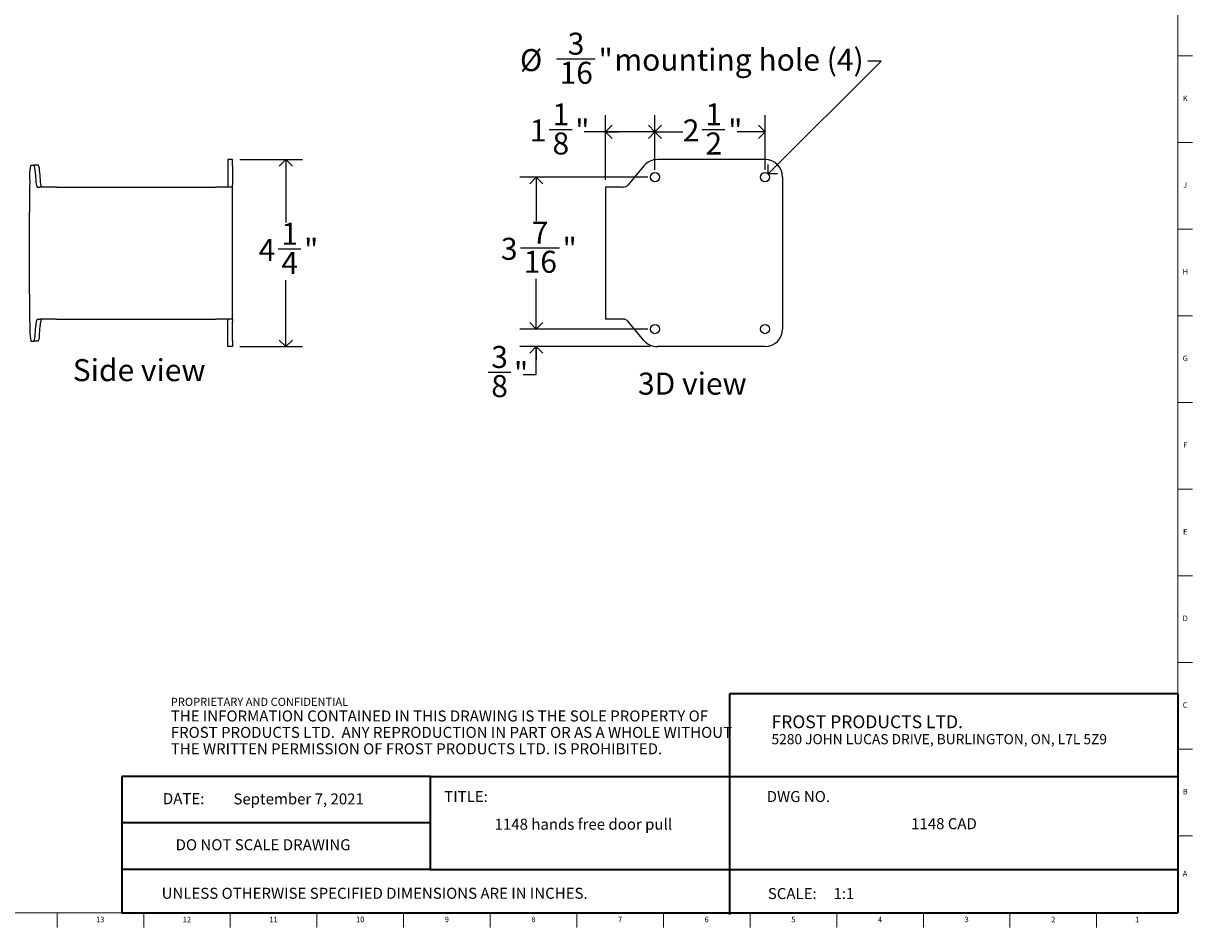
# Model space of a CAD drawing. Units: inches. Extents: x 0.2 to 47.8, y 0.2 to 35.8.
# Drawn here: x 21.3 to 47.8, y 0.2 to 20.7 of the extents above; entities that cross this region are included whole.
import ezdxf

# ---------------------------------------------------------------- set-up
doc = ezdxf.new("R2010")
doc.units = ezdxf.units.IN
doc.header["$MEASUREMENT"] = 0
doc.linetypes.add('SLD-Solid', pattern=[0])
for name, color, linetype in [('DIMS', 5, 'SLD-Solid'), ('NOTES', 1, 'SLD-Solid'), ('TITLE', 8, 'SLD-Solid')]:
    doc.layers.add(name, color=color, linetype=linetype)
doc.styles.add('SLDTEXTSTYLE0', font='GOTHIC.TTF', dxfattribs={"width": 0.913})
doc.styles.add('SLDTEXTSTYLE1', font='ARIAL.TTF', dxfattribs={"width": 0.948})
doc.styles.add('SLDTEXTSTYLE2', font='ARIALNB.TTF', dxfattribs={"width": 0.87})
doc.styles.add('SLDTEXTSTYLE3', font='ARIALN.TTF', dxfattribs={"width": 0.87})
doc.dimstyles.new('SLDDIMSTYLE1', dxfattribs={"dimtxt": 0.5, "dimasz": 0.3, "dimexe": 0, "dimexo": 0.0625, "dimgap": 0.125, "dimtad": 0, "dimtih": 1, "dimtoh": 1, "dimdec": 6, "dimrnd": 1e-09, "dimzin": 12, "dimdsep": 46, "dimlunit": 5, "dimtxsty": 'SLDTEXTSTYLE0', "dimblk1": 'OPEN90', "dimblk2": 'OPEN90', "dimsah": 1, "dimcen": 0.09, "dimadec": 0, "dimazin": 3, "dimtfac": 1, "dimtofl": 0, "dimtmove": 0, "dimatfit": 3, "dimldrblk": 'OPEN90', "dimfxl": 1, "dimfrac": 2, "dimtolj": 1, "dimtzin": 12, "dimarcsym": 0})
doc.dimstyles.new('SLDDIMSTYLE2', dxfattribs={"dimtxt": 0.5, "dimasz": 0.3, "dimexe": 0, "dimexo": 0.0625, "dimgap": 0.125, "dimtad": 0, "dimtih": 1, "dimtoh": 1, "dimdec": 6, "dimrnd": 1e-09, "dimzin": 12, "dimdsep": 46, "dimlunit": 5, "dimtxsty": 'SLDTEXTSTYLE0', "dimblk1": 'OPEN90', "dimblk2": 'OPEN90', "dimsah": 1, "dimcen": 0.09, "dimadec": 0, "dimazin": 3, "dimtfac": 1, "dimtmove": 0, "dimatfit": 0, "dimldrblk": 'OPEN90', "dimfxl": 1, "dimfrac": 2, "dimtolj": 1, "dimtzin": 12, "dimarcsym": 0})
doc.dimstyles.new('SLDDIMSTYLE3', dxfattribs={"dimtxt": 0.5, "dimasz": 0.3, "dimexe": 0, "dimexo": 0.0625, "dimgap": 0.125, "dimtad": 0, "dimtih": 1, "dimtoh": 1, "dimrnd": 1e-09, "dimzin": 12, "dimdsep": 46, "dimlunit": 5, "dimtxsty": 'SLDTEXTSTYLE0', "dimblk1": 'OPEN90', "dimblk2": 'OPEN90', "dimsah": 1, "dimcen": 0, "dimadec": 0, "dimazin": 3, "dimtfac": 1, "dimtofl": 0, "dimtmove": 0, "dimatfit": 3, "dimldrblk": 'OPEN90', "dimfxl": 1, "dimfrac": 2, "dimtolj": 1, "dimtzin": 12, "dimarcsym": 0})

# ---------------------------------------------------------------- blocks, each defined once
blk = doc.blocks.new('SW_NOTE_0_1')
at = {"layer": 'NOTES', "color": 0, "attachment_point": 1, "style": 'SLDTEXTSTYLE1'}
for s, insert, char_height in [('FROST PRODUCTS LTD.', (0, 0.376), 0.29167), ('5280 JOHN LUCAS DRIVE, BURLINGTON, ON, L7L 5Z9', (0, -0.05), 0.22917)]:
    blk.add_mtext(s, dxfattribs=dict(at, insert=insert, char_height=char_height))
blk = doc.blocks.new('SW_NOTE_0_2')
at = {"layer": 'NOTES', "color": 0, "attachment_point": 1}
for s, insert, char_height, style in [('PROPRIETARY AND CONFIDENTIAL', (0, 0.238), 0.18473, 'SLDTEXTSTYLE2'), ('THE INFORMATION CONTAINED IN THIS DRAWING IS THE SOLE PROPERTY OF ', (0, -0.05), 0.25, 'SLDTEXTSTYLE3'), ('FROST PRODUCTS LTD.  ANY REPRODUCTION IN PART OR AS A WHOLE WITHOUT ', (0, -0.423), 0.25, 'SLDTEXTSTYLE3'), ('THE WRITTEN PERMISSION OF FROST PRODUCTS LTD. IS PROHIBITED.', (0, -0.796), 0.25, 'SLDTEXTSTYLE3')]:
    blk.add_mtext(s, dxfattribs=dict(at, insert=insert, char_height=char_height, style=style))
blk = doc.blocks.new('_Open90')
at = {"color": 0, "linetype": 'ByBlock', "lineweight": -2}
for p, q in [((0, 0), (-1, 0)), ((-0.5, 0.5), (0, 0)), ((0, 0), (-0.5, -0.5))]:
    blk.add_line(p, q, dxfattribs=at)
blk = doc.blocks.new('_D_1')
at = {"layer": 'DIMS'}
for p, q in [((26.182, 17.612), (27.607, 17.612)), ((27.232, 17.612), (27.232, 16.184)), ((27.056, 15.581), (27.572, 15.581)), ((27.232, 13.362), (27.232, 14.876)), ((26.182, 13.362), (27.607, 13.362))]:
    blk.add_line(p, q, dxfattribs=at)
at = {"layer": 'DIMS', "xscale": 0.3, "yscale": 0.3}
for p, rotation in [((27.232, 17.612, -0.46), 90), ((27.232, 13.362, -0.46), 270)]:
    blk.add_blockref('_Open90', p, dxfattribs=dict(at, rotation=rotation))
at = {"layer": 'DIMS', "char_height": 0.5, "attachment_point": 1, "style": 'SLDTEXTSTYLE0'}
for s, insert in [('1', (27.129, 16.176)), ('4', (26.613, 15.811)), ('"', (27.645, 15.811)), ('4', (27.129, 15.515))]:
    blk.add_mtext(s, dxfattribs=dict(at, insert=insert))
blk = doc.blocks.new('_D_2')
at = {"layer": 'DIMS'}
for p, q in [((35.618, 17.379), (35.618, 18.617)), ((38.118, 17.379), (38.118, 18.617)), ((35.618, 18.242), (36.249, 18.242)), ((36.692, 18.293), (37.208, 18.293)), ((38.118, 18.242), (37.487, 18.242))]:
    blk.add_line(p, q, dxfattribs=at)
at = {"layer": 'DIMS', "xscale": 0.3, "yscale": 0.3}
for p, rotation in [((35.618, 18.242, 0.41), 180), ((38.118, 18.242, 0.41), 360)]:
    blk.add_blockref('_Open90', p, dxfattribs=dict(at, rotation=rotation))
at = {"layer": 'DIMS', "char_height": 0.5, "attachment_point": 1, "style": 'SLDTEXTSTYLE0'}
for s, insert in [('1', (36.765, 18.888)), ('2', (36.249, 18.523)), ('"', (37.281, 18.523)), ('2', (36.765, 18.227))]:
    blk.add_mtext(s, dxfattribs=dict(at, insert=insert))
blk = doc.blocks.new('_D_3')
at = {"layer": 'DIMS'}
for p, q in [((34.495, 17.154), (34.495, 18.617)), ((35.618, 17.379), (35.618, 18.617)), ((33.217, 18.293), (33.733, 18.293)), ((34.495, 18.242), (34.012, 18.242)), ((35.618, 18.242), (34.495, 18.242))]:
    blk.add_line(p, q, dxfattribs=at)
at = {"layer": 'DIMS', "xscale": 0.3, "yscale": 0.3}
for p, rotation in [((34.495, 18.242, 0.41), 180), ((35.618, 18.242, 0.41), 360)]:
    blk.add_blockref('_Open90', p, dxfattribs=dict(at, rotation=rotation))
at = {"layer": 'DIMS', "char_height": 0.5, "attachment_point": 1, "style": 'SLDTEXTSTYLE0'}
for s, insert in [('1', (33.29, 18.888)), ('1', (32.774, 18.523)), ('"', (33.806, 18.523)), ('8', (33.29, 18.227))]:
    blk.add_mtext(s, dxfattribs=dict(at, insert=insert))
blk = doc.blocks.new('_D_4')
at = {"layer": 'DIMS'}
for p, q in [((35.452, 17.212), (32.546, 17.212)), ((32.921, 17.212), (32.921, 16.209)), ((32.559, 15.606), (33.445, 15.606)), ((32.921, 13.762), (32.921, 14.901)), ((35.452, 13.762), (32.546, 13.762))]:
    blk.add_line(p, q, dxfattribs=at)
at = {"layer": 'DIMS', "xscale": 0.3, "yscale": 0.3}
for p, rotation in [((32.921, 17.212, 0.41), 90), ((32.921, 13.762, 0.41), 270)]:
    blk.add_blockref('_Open90', p, dxfattribs=dict(at, rotation=rotation))
at = {"layer": 'DIMS', "char_height": 0.5, "attachment_point": 1, "style": 'SLDTEXTSTYLE0'}
for s, insert in [('7', (32.817, 16.201)), ('3', (32.117, 15.835)), ('"', (33.518, 15.835)), ('16', (32.633, 15.54))]:
    blk.add_mtext(s, dxfattribs=dict(at, insert=insert))
blk = doc.blocks.new('_D_5')
at = {"layer": 'DIMS'}
for p, q in [((32.921, 13.762), (32.921, 14.062)), ((35.452, 13.762), (32.546, 13.762)), ((35.507, 13.362), (32.546, 13.362)), ((32.921, 12.732), (32.921, 13.362)), ((31.825, 12.783), (32.341, 12.783)), ((32.621, 12.732), (32.921, 12.732))]:
    blk.add_line(p, q, dxfattribs=at)
at = {"layer": 'DIMS', "xscale": 0.3, "yscale": 0.3}
for p, rotation in [((32.921, 13.762, 0.41), 270), ((32.921, 13.362, 0.41), 90)]:
    blk.add_blockref('_Open90', p, dxfattribs=dict(at, rotation=rotation))
at = {"layer": 'DIMS', "char_height": 0.5, "attachment_point": 1, "style": 'SLDTEXTSTYLE0'}
for s, insert in [('3', (31.898, 13.378)), ('"', (32.414, 13.013)), ('8', (31.898, 12.717))]:
    blk.add_mtext(s, dxfattribs=dict(at, insert=insert))
blk = doc.blocks.new('_D_6')
at = {"layer": 'DIMS'}
for p, q in [((33.377, 19.899), (34.262, 19.899)), ((38.193, 17.286), (40.754, 19.848)), ((40.754, 19.848), (40.454, 19.848))]:
    blk.add_line(p, q, dxfattribs=at)
at = {"layer": 'DIMS', "xscale": 0.3, "yscale": 0.3, "rotation": 225}
blk.add_blockref('_Open90', (38.193, 17.286, 0.41), dxfattribs=at)
at = {"layer": 'DIMS', "char_height": 0.5, "attachment_point": 1, "style": 'SLDTEXTSTYLE0'}
for s, insert in [('3', (33.635, 20.494)), ('%%c', (32.55, 20.121)), ('"', (34.336, 20.129)), (' mounting hole (4)', (34.542, 20.129)), ('16', (33.45, 19.833))]:
    blk.add_mtext(s, dxfattribs=dict(at, insert=insert))

msp = doc.modelspace()

# ---------------------------------------------------------------- linework, layer by layer
at = {"color": 7, "linetype": 'SLD-Solid', "lineweight": 25}
for p, q in [((26.0151749, 17.612025), (25.9151749, 17.612025)), ((25.9151749, 17.612025), (25.9151749, 17.4691401)), ((26.0151749, 17.4691401), (26.0151749, 17.612025)), ((38.1182714, 17.612025), (35.6739201, 17.612025)), ((21.4444046, 17.487025), (21.5070741, 17.487025)), ((21.6066935, 17.487025), (21.5070741, 17.487025)), ((21.5338221, 17.3435646), (21.5493458, 17.1304855)), ((21.6334416, 17.3435646), (21.6489653, 17.1304855)), ((25.9151749, 17.4691401), (25.9151749, 17.0406069)), ((26.0151749, 17.4691401), (26.0151749, 17.0406069)), ((35.3675023, 17.4691401), (35.0079203, 17.0406069)), ((25.9151749, 17.0406069), (25.9151749, 16.987025)), ((26.0151749, 16.987025), (26.0151749, 17.0406069)), ((38.5182714, 17.212025), (38.5182714, 13.762025)), ((21.5760939, 16.987025), (21.6410136, 16.987025)), ((22.0151749, 16.987025), (21.6410136, 16.987025)), ((22.0151749, 16.987025), (25.6395844, 16.987025)), ((26.0151749, 16.987025), (25.6395844, 16.987025)), ((26.0151749, 13.987025), (26.0151749, 16.987025)), ((34.4954111, 16.987025), (34.4954111, 13.987025)), ((34.8710017, 16.987025), (34.4954111, 16.987025)), ((34.8930136, 16.987025), (34.8710017, 16.987025)), ((21.5338221, 13.6304855), (21.5493458, 13.8435646)), ((21.5760939, 13.987025), (21.6410136, 13.987025)), ((21.6334416, 13.6304855), (21.6489653, 13.8435646)), ((22.0151749, 13.987025), (21.6410136, 13.987025)), ((22.0151749, 13.987025), (25.6395844, 13.987025)), ((26.0151749, 13.987025), (25.6395844, 13.987025)), ((25.9151749, 13.9334432), (25.9151749, 13.987025)), ((25.9151749, 13.50491), (25.9151749, 13.9334432)), ((26.0151749, 13.987025), (26.0151749, 13.9334432)), ((26.0151749, 13.50491), (26.0151749, 13.9334432)), ((34.8710017, 13.987025), (34.4954111, 13.987025)), ((34.8930136, 13.987025), (34.8710017, 13.987025)), ((35.3675023, 13.50491), (35.0079203, 13.9334432)), ((21.4444046, 13.487025), (21.5070741, 13.487025)), ((21.6066935, 13.487025), (21.5070741, 13.487025)), ((25.9151749, 13.362025), (25.9151749, 13.50491)), ((26.0151749, 13.362025), (25.9151749, 13.362025)), ((26.0151749, 13.50491), (26.0151749, 13.362025)), ((38.1182714, 13.362025), (35.6739201, 13.362025))]:
    msp.add_line(p, q, dxfattribs=at)
at = {"color": 7, "linetype": 'SLD-Solid', "lineweight": 25, "flags": 128}
for points in [[(21.4099653, 17.1491459), (21.4108413, 17.1951966), (21.4121833, 17.2397453), (21.4139728, 17.2821734), (21.4161848, 17.3218918), (21.4187887, 17.3583489), (21.4217482, 17.3910385), (21.4250223, 17.4195067), (21.4285656, 17.4433582), (21.4323288, 17.4622619), (21.4362597, 17.4759552), (21.4403037, 17.4842479), (21.4444046, 17.487025)], [(21.4099653, 13.8249042), (21.4108413, 13.7788535), (21.4121833, 13.7343048), (21.4139728, 13.6918767), (21.4161848, 13.6521583), (21.4187887, 13.6157012), (21.4217482, 13.5830116), (21.4250223, 13.5545434), (21.4285656, 13.5306918), (21.4323288, 13.5117882), (21.4362597, 13.4980949), (21.4403037, 13.4898022), (21.4444046, 13.487025)]]:
    msp.add_lwpolyline(points, dxfattribs=at)
at = {"color": 7, "linetype": 'SLD-Solid', "lineweight": 25}
for centre in [(35.6182714, 17.212025), (38.1182714, 17.212025), (35.6182714, 13.762025), (38.1182714, 13.762025)]:
    msp.add_circle(centre, 0.105, dxfattribs=at)
for centre, radius, start, end in [((35.6739201, 17.212025), 0.4, 90, 140), ((38.1182714, 17.212025), 0.4, 0, 90), ((21.2421227, 17.3634013), 0.2923732, 356.10965296, 25.01330343), ((21.3417422, 17.3634013), 0.2923732, 356.10965296, 25.01330343), ((143.2956197, 15.487025), 121.8969868, 179.218721781, 180.781278219), ((21.8410453, 17.1106488), 0.2923732, 176.10965296, 205.01330343), ((21.9406647, 17.1106488), 0.2923732, 176.10965296, 205.01330343), ((34.8930136, 17.137025), 0.15, 270, 320), ((21.8410453, 13.8634013), 0.2923732, 154.98669657, 183.89034704), ((21.9406647, 13.8634013), 0.2923732, 154.98669657, 183.89034704), ((34.8930136, 13.837025), 0.15, 40, 90), ((21.2421227, 13.6106488), 0.2923732, 334.98669657, 3.89034704), ((21.3417422, 13.6106488), 0.2923732, 334.98669657, 3.89034704), ((38.1182714, 13.762025), 0.4, 270, 0), ((35.6739201, 13.762025), 0.4, 220, 270)]:
    msp.add_arc(centre, radius, start, end, dxfattribs=at)
at = {"layer": 'TITLE', "linetype": 'SLD-Solid', "lineweight": 18}
for p, q in [((47.5, 35.5), (47.5, 0.5)), ((47.5, 19.9685039), (47.8346457, 19.9685039)), ((47.5000394, 18), (47.4999606, 18)), ((47.5, 18), (47.8346457, 18)), ((47.5, 16.0314961), (47.8346457, 16.0314961)), ((47.5, 14.0629921), (47.8346457, 14.0629921)), ((47.5, 12.0944882), (47.8346457, 12.0944882)), ((47.5, 10.1259843), (47.8346457, 10.1259843)), ((47.5, 8.1574803), (47.8346457, 8.1574803)), ((47.5, 6.1889764), (47.8346457, 6.1889764)), ((47.5, 4.2204724), (47.8346457, 4.2204724)), ((47.5, 2.2519685), (47.8346457, 2.2519685)), ((47.5, 0.5), (0.5, 0.5)), ((22.0314961, 0.5), (22.0314961, 0.1653543)), ((24, 0.4999606), (24, 0.5000394)), ((24, 0.5), (24, 0.1653543)), ((25.9685039, 0.5), (25.9685039, 0.1653543)), ((27.9370079, 0.5), (27.9370079, 0.1653543)), ((29.9055118, 0.5), (29.9055118, 0.1653543)), ((31.8740157, 0.5), (31.8740157, 0.1653543)), ((33.8425197, 0.5), (33.8425197, 0.1653543)), ((35.8110236, 0.5), (35.8110236, 0.1653543)), ((37.7795276, 0.5), (37.7795276, 0.1653543)), ((39.7480315, 0.5), (39.7480315, 0.1653543)), ((41.7165354, 0.5), (41.7165354, 0.1653543)), ((43.6850394, 0.5), (43.6850394, 0.1653543)), ((45.6535433, 0.5), (45.6535433, 0.1653543))]:
    msp.add_line(p, q, dxfattribs=at)
at = {"layer": 'TITLE', "lineweight": 35}
for p, q in [((47.4999317, 5.4753604), (37.3105351, 5.4753604)), ((37.3105351, 5.4753604), (37.3105351, 0.4636772)), ((47.4999317, 5.4753604), (47.5, 0.5)), ((23.5059791, 3.5979637), (23.5059791, 0.5)), ((30.518223, 3.5979637), (23.5059791, 3.5979637)), ((30.518223, 3.5979637), (47.4997616, 3.5979648)), ((30.518223, 1.4876118), (30.518223, 3.5979637)), ((30.518223, 2.5427877), (23.5059791, 2.5427877)), ((30.518223, 1.4876118), (23.5059791, 1.4876118)), ((30.518223, 1.4876118), (47.4999865, 1.4876118)), ((23.5059791, 0.5), (47.5, 0.5))]:
    msp.add_line(p, q, dxfattribs=at)

# ---------------------------------------------------------------- block references
at = {"layer": 'NOTES'}
for name, p in [('SW_NOTE_0_2', (24.6159726, 5.1481527)), ('SW_NOTE_0_1', (38.2661316, 4.6105228))]:
    msp.add_blockref(name, p, dxfattribs=at)

# ---------------------------------------------------------------- texts
for s, insert, char_height, attachment_point, style in [('Side view', (22.3892808, 13.0785375), 0.5, 1, 'SLDTEXTSTYLE0'), ('3D view', (35.2318243, 12.7719032), 0.5, 1, 'SLDTEXTSTYLE0'), ('DATE:', (24.4368251, 3.2193046), 0.25, 1, 'SLDTEXTSTYLE1'), ('September 7, 2021', (27.5205546, 3.2135958), 0.25, 2, 'SLDTEXTSTYLE0'), ('TITLE:', (30.8307373, 3.2682756), 0.25, 1, 'SLDTEXTSTYLE0'), ('DWG NO.', (38.1561831, 3.2682756), 0.25, 1, 'SLDTEXTSTYLE0'), ('1148 hands free door pull', (33.9901963, 2.6388861), 0.25, 2, 'SLDTEXTSTYLE0'), ('1148 CAD', (42.1850244, 2.6510344), 0.25, 2, 'SLDTEXTSTYLE0'), ('DO NOT SCALE DRAWING', (26.713067, 2.1722148), 0.25, 2, 'SLDTEXTSTYLE1'), ('UNLESS OTHERWISE SPECIFIED DIMENSIONS ARE IN INCHES.', (24.4082978, 1.0702903), 0.25, 1, 'SLDTEXTSTYLE1'), ('SCALE:     1:1', (38.1831753, 1.0645816), 0.25, 1, 'SLDTEXTSTYLE0')]:
    msp.add_mtext(s, dxfattribs=dict(at, insert=insert, char_height=char_height, attachment_point=attachment_point, style=style))
at = {"layer": 'TITLE', "char_height": 0.125, "attachment_point": 2, "style": 'SLDTEXTSTYLE0'}
for s, insert in [('K', (47.6669611, 19.0641299)), ('J', (47.6662233, 17.095626)), ('H', (47.667019, 15.127122)), ('G', (47.6669033, 13.1586181)), ('F', (47.6659918, 11.1901142)), ('E', (47.6675688, 9.2216102)), ('D', (47.6658327, 7.2531063)), ('C', (47.6660208, 5.2846024)), ('B', (47.6663969, 3.3160984)), ('A', (47.6622736, 1.4558622)), ('13', (23.0132307, 0.4125551)), ('12', (24.9817346, 0.4125551)), ('11', (26.9502385, 0.4125551)), ('10', (28.9187425, 0.4125551)), ('9', (30.8885051, 0.4125551)), ('8', (32.857009, 0.4125551)), ('7', (34.825513, 0.4125551)), ('6', (36.7940169, 0.4125551)), ('5', (38.7625208, 0.4125551)), ('4', (40.7310248, 0.4125551)), ('3', (42.6995287, 0.4125551)), ('2', (44.6680327, 0.4125551)), ('1', (46.575513, 0.4125551))]:
    msp.add_mtext(s, dxfattribs=dict(at, insert=insert))

# ---------------------------------------------------------------- dimensions: what is measured, and where the dimension line sits
at = {"layer": 'DIMS'}
dim = msp.add_diameter_dim_2p(p1=(38.0440252, 17.1377788), p2=(38.1925176, 17.2862713), text='<> mounting hole (4)', dimstyle='SLDDIMSTYLE3', dxfattribs=at)
dim.commit()
dim.dimension.update_dxf_attribs({"geometry": '_D_6', "text_midpoint": (36.5019631, 19.8480952), "dimtype": 163})
for p1, picture, middle in [((34.4954111, 16.987025), '_D_3', (33.3930489, 18.2419463)), ((38.1182714, 17.212025), '_D_2', (36.8682714, 18.2419463))]:
    dim = msp.add_linear_dim(base=(35.6182714, 18.2419463), p1=p1, p2=(35.6182714, 17.212025), dimstyle='SLDDIMSTYLE1', dxfattribs=at)
    dim.commit()
    dim.dimension.update_dxf_attribs({"geometry": picture, "text_midpoint": middle, "dimtype": 160})
for base, p1, p2, dimstyle, picture, middle in [((27.2322364, 13.362025), (26.0151749, 17.612025), (26.0151749, 13.362025), 'SLDDIMSTYLE1', '_D_1', (27.2322364, 15.5301971)), ((32.920608, 17.212025), (35.6182714, 13.762025), (35.6182714, 17.212025), 'SLDDIMSTYLE1', '_D_4', (32.920608, 15.5547839)), ((32.920608, 13.362025), (35.6182714, 13.762025), (35.6739201, 13.362025), 'SLDDIMSTYLE2', '_D_5', (32.920608, 12.7321038))]:
    dim = msp.add_linear_dim(base=base, p1=p1, p2=p2, angle=90, dimstyle=dimstyle, dxfattribs=at)
    dim.commit()
    dim.dimension.update_dxf_attribs({"geometry": picture, "text_midpoint": middle, "dimtype": 160})

doc.saveas('drawing.dxf')
